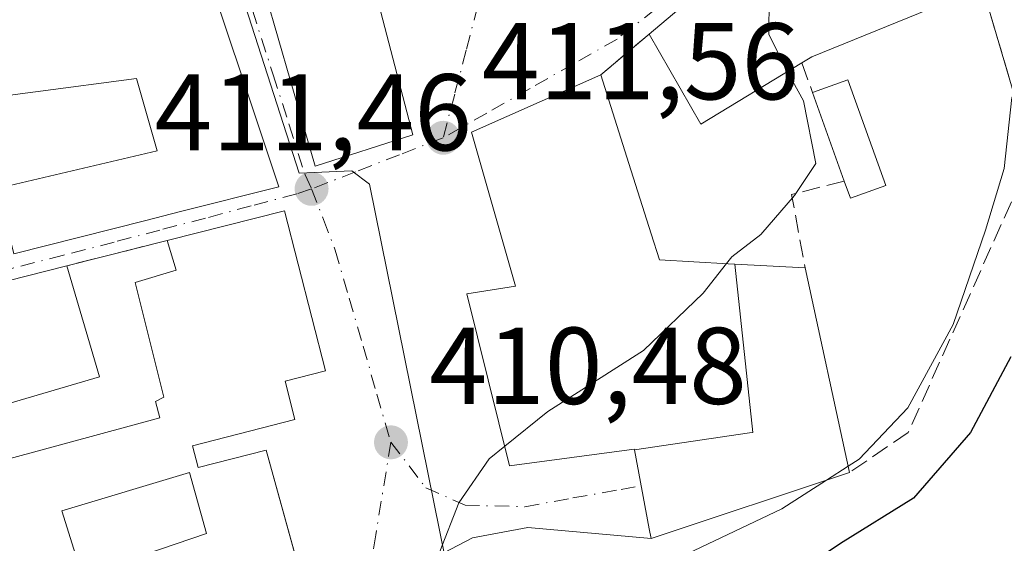
# Model space of a CAD drawing. Units: metres. Extents: x 597085 to 600525, y 4738369 to 4740731.
# Drawn here: x 598894 to 598985, y 4738522 to 4738570 of the extents above; entities that cross this region are included whole.
import ezdxf

# ---------------------------------------------------------------- set-up
doc = ezdxf.new("R2010")
doc.units = ezdxf.units.M
doc.header["$MEASUREMENT"] = 0
doc.linetypes.add('DGN Style 3', pattern=[2.307223458686699, 1.648016756204785, -0.6592067024819142])
doc.linetypes.add('DGN Style 4', pattern=[2.6384748266838614, 1.318413404963828, -0.6592067024819142, 0.001648016756204785, -0.6592067024819142])
for name, color, linetype, lineweight in [('Curva de nivel maestra', 30, 'Continuous', 30), ('Curva de nivel normal', 30, 'Continuous', 0), ('Edificación Cxs', 1, 'Continuous', 13), ('Edificación ligera Cxs', 1, 'Continuous', 0), ('Muro lineal', 1, 'DGN Style 3', 13), ('Núcleo urbano CxS', 7, 'Continuous', 0), ('Obra de contención lineal', 1, 'DGN Style 3', 13), ('Punto de cota en terreno', 7, 'Continuous', 0), ('Rótulo de punto de cota en terreno', 7, 'Continuous', 0), ('Vía urbana Cxs', 4, 'Continuous', 0), ('Vía urbana eje', 4, 'DGN Style 4', 0)]:
    doc.layers.add(name, color=color, linetype=linetype, lineweight=lineweight)
doc.styles.add('Style-Arial', font='txt')

# ---------------------------------------------------------------- blocks, each defined once
blk = doc.blocks.new('5PATER')
at = {"layer": 'Núcleo urbano CxS', "linetype": 'Continuous', "lineweight": 0}
h = blk.add_hatch(color=51, dxfattribs=at)
edge = h.paths.add_edge_path()
edge.add_ellipse((0, 0), major_axis=(-0.1095731443231308, -0.1110710700762829), ratio=0.9994222409660322, start_angle=0, end_angle=360)
blk = doc.blocks.new('*U27')
at = {"layer": 'Vía urbana Cxs', "color": 4, "linetype": 'Continuous', "lineweight": 0}
for points in [[(598987.4401000004, 4738557.2301, 406.3732000000018), (598982.8901000004, 4738572.7301, 411.6226000000024), (598984.1601, 4738573.2501, 410.1434000000008), (598983.8701, 4738574.040100001, 410.2997000000032), (598981.1001000004, 4738581.860099999, 410.3285999999935), (598979.4200999998, 4738581.350099999, 412.6548000000039), (598977.1901000004, 4738587.0101, 411.4533999999985), (598971.3501000004, 4738584.520099999, 413.7385000000068), (598952.2801000001, 4738568.420100001, 415.7342000000062), (598947.8300999999, 4738564.6601, 415.889599999995), (598945.4281000001, 4738563.595699999, 416.0066999999981), (598935.9600999998, 4738559.4001, 414.7032999999938), (598940.0201000003, 4738545.270099999, 418.3395000000019), (598935.5301000001, 4738544.5601, 414.9817999999942), (598939.4600999998, 4738528.7501, 412.5697999999975), (598950.9101, 4738530.300100001, 415.9006999999983), (598950.9219000004, 4738530.2367, 415.8175999999949), (598952.2801000001, 4738522.9801, 410.5650000000023), (598952.4501, 4738522.100099999, 410.1800999999978), (598941.1394999997, 4738523.1096, 410.9425000000047), (598936.0593999998, 4738522.157099999, 410.8629999999976), (598932.7257000003, 4738520.410800001, 411.2648000000045)], [(598920.6040000003, 4738517.5889, 414.7010000000009), (598917.1101000002, 4738530.210100001, 416.9704999999958), (598910.8501000004, 4738528.620100001, 417.5020999999979), (598910.3400999998, 4738530.610099999, 417.0598999999929), (598919.7500999998, 4738533.020099999, 414.7899999999936), (598918.8400999998, 4738536.530099999, 417.1352000000043), (598922.5601000005, 4738537.4801, 414.7406000000047), (598918.8000999996, 4738552.1801, 416.0384999999951), (598908.0201000003, 4738549.460100001, 417.8837000000058), (598898.7901, 4738547.130100001, 417.311400000006), (598888.0701000001, 4738544.420100001, 416.2857999999979)], [(598893.9401000004, 4738548.2301, 415.732999999993), (598906.0647, 4738551.301100001, 418.7228000000032), (598909.2537000002, 4738552.108899999, 418.9465000000055), (598918.2600999996, 4738554.390100001, 416.5506000000024), (598910.1810999997, 4738578.6209, 416.8546000000061), (598909.3753000004, 4738581.037699999, 417.3726000000024), (598908.9469, 4738582.322899999, 417.7146000000066), (598907.1599000003, 4738587.682499999, 415.1092999999965), (598904.3901000004, 4738595.9901, 414.0607000000018), (598904.1067000004, 4738596.691500001, 414.4453999999969), (598903.4559000004, 4738598.302100001, 415.1873999999953), (598902.9873000003, 4738599.462099999, 415.562699999995), (598902.9546999997, 4738599.5429, 415.5889000000025), (598902.9089000003, 4738599.656099999, 415.6257999999943), (598898.9600999998, 4738609.4301, 414.3248000000021), (598896.4401000004, 4738613.640100001, 412.4205999999977), (598898.0000999998, 4738615.5801, 412.5966000000044), (598899.3383, 4738617.728399999, 412.8218000000052), (598900.2301000003, 4738619.1601, 413.1261999999988), (598901.4200999998, 4738622.590100001, 413.6220999999932), (598902.0393000003, 4738628.9968, 413.452099999995), (598902.1401000004, 4738630.040100001, 413.1273999999976), (598902.9729000004, 4738644.6139, 412.3004999999976)], [(598912.5500999996, 4738587.6501, 414.1582999999956), (598921.6201, 4738556.290100001, 416.2406999999948), (598930.5701000001, 4738559.1501, 415.0448999999935), (598926.9200999998, 4738573.2601, 419.2918999999966)]]:
    blk.add_polyline3d(points, dxfattribs=at)
blk = doc.blocks.new('*U30')
at = {"layer": 'Edificación Cxs', "color": 1, "linetype": 'Continuous', "lineweight": 13, "elevation": 419.7790999999999, "flags": 128}
blk.add_lwpolyline([(598910.3400999998, 4738530.610099999), (598910.8501000004, 4738528.620100001), (598917.1101000002, 4738530.210100001), (598920.6700999998, 4738517.350099999), (598895.9401000004, 4738510.360099999), (598895.3701, 4738511.9001), (598893.2301000003, 4738517.670100001), (598863.4901000002, 4738507.2401), (598864.6700999998, 4738502.920100001), (598843.8201000001, 4738502.5101), (598838.0701000001, 4738525.5101), (598858.2301000003, 4738530.8301), (598880.6401000004, 4738539.9301), (598888.0701000001, 4738544.420100001), (598898.7901, 4738547.130100001), (598901.8000999996, 4738536.950099999), (598889.7901, 4738533.4001), (598889.2701000003, 4738535.1601), (598881.9200999998, 4738533.090100001), (598881.3701, 4738534.720100001), (598859.4600999998, 4738526.360099999), (598860.5100999996, 4738523.5101), (598863.1201, 4738524.360099999), (598863.6201, 4738522.5801), (598880.1001000004, 4738528.7401), (598882.4200999998, 4738523.2501), (598887.7301000003, 4738525.270099999), (598891.5000999998, 4738526.020099999), (598890.7500999998, 4738528.6601), (598907.3300999999, 4738533.1801), (598906.9501, 4738534.6801), (598907.7001, 4738535.0601), (598905.0701000001, 4738545.610099999), (598908.8400999998, 4738546.7401), (598908.0201000003, 4738549.460100001), (598918.8000999996, 4738552.1801), (598922.5601000005, 4738537.4801), (598918.8400999998, 4738536.530099999), (598919.7500999998, 4738533.020099999)], close=True, dxfattribs=at)
at = {"layer": 'Edificación Cxs', "color": 1, "linetype": 'Continuous', "lineweight": 13}
blk.add_3dface([(598898.3501000004, 4738524.640100001, 419.7790999999997), (598900.2100999998, 4738518.6601, 419.7790999999997), (598911.6401000004, 4738522.550100001, 419.7790999999997), (598910.0701000001, 4738528.1501, 419.7790999999997)], dxfattribs=at)
blk = doc.blocks.new('*U39')
at = {"layer": 'Edificación Cxs', "color": 1, "linetype": 'Continuous', "lineweight": 13, "flags": 128}
for points, elevation in [([(598872.2308, 4738545.9342), (598874.2806000002, 4738541.272800001), (598873.8300999999, 4738541.0701), (598874.3901000004, 4738539.9901), (598867.0900999998, 4738537.050100001), (598866.6401000004, 4738538.460100001), (598864.3701, 4738545.7501), (598860.4801000003, 4738544.5101), (598859.0301000001, 4738548.440099999), (598844.4401000004, 4738544.420100001), (598842.5701000001, 4738550.5001), (598845.5100999996, 4738551.590100001), (598845.0427000001, 4738553.763499999), (598841.3000999996, 4738571.170100001), (598853.3201000001, 4738574.0701), (598852.3901000004, 4738578.1801), (598858.3108999999, 4738580.478700001), (598860.7100999998, 4738581.4101), (598858.4200999998, 4738586.440099999), (598862.1489000004, 4738588.806100001), (598874.5154999997, 4738596.653100001), (598874.5680999998, 4738596.6865), (598877.5815000003, 4738598.5985), (598877.6074999999, 4738598.6151), (598877.9754999997, 4738598.8485), (598878.2301000003, 4738599.0101), (598879.0321000004, 4738599.4133), (598898.9600999998, 4738609.4301), (598902.9089000003, 4738599.656099999), (598902.9546999997, 4738599.5429), (598902.9873000003, 4738599.462099999), (598903.4559000004, 4738598.302100001), (598904.1067000004, 4738596.691500001), (598904.3901000004, 4738595.9901), (598907.1599000003, 4738587.682499999), (598908.9469, 4738582.322899999), (598909.3753000004, 4738581.037699999), (598910.1810999997, 4738578.6209), (598918.2600999996, 4738554.390100001), (598909.2537000002, 4738552.108899999), (598906.0647, 4738551.301100001), (598893.9401000004, 4738548.2301), (598893.5800999999, 4738549.720100001), (598893.3815000001, 4738550.5547), (598892.5000999998, 4738554.2601), (598907.1001000004, 4738557.690099999), (598905.1901000004, 4738564.3201), (598895.9348999998, 4738563.1063), (598895.4486999996, 4738563.042500001), (598893.3985000001, 4738562.773700001), (598890.8107000003, 4738562.4343), (598890.5500999996, 4738562.4001), (598891.2100999998, 4738559.460100001), (598887.1901000004, 4738558.940099999), (598885.8844999997, 4738566.1721), (598885.1700999998, 4738570.130100001), (598865.7401000002, 4738564.960100001), (598872.1801000005, 4738545.9101)], 419.9115000000023), ([(598881.0800999999, 4738576.130100001), (598880.4700999996, 4738580.8201), (598877.8098999998, 4738579.3749), (598874.6901000004, 4738577.6801), (598871.8701, 4738582.530099999), (598868.0229000002, 4738580.661900001), (598867.0100999996, 4738580.170100001), (598868.0603, 4738577.268300001), (598868.0817, 4738577.209100001), (598869.6700999998, 4738572.8201), (598872.4369000001, 4738573.6227), (598879.3482999997, 4738575.627699999)], 419.9115000000021)]:
    blk.add_lwpolyline(points, close=True, dxfattribs=dict(at, elevation=elevation))

msp = doc.modelspace()

# ---------------------------------------------------------------- linework, layer by layer
at = {"layer": 'Curva de nivel maestra', "color": 30, "linetype": 'Continuous', "lineweight": 30, "elevation": 400, "flags": 128}
msp.add_lwpolyline([(598985.4800000006, 4738538.7601), (598981.7999999998, 4738531.8301), (598976.5499999998, 4738525.800100001), (598969.8600000005, 4738521.620100001), (598964.1600000003, 4738517.800100001), (598962.5099999999, 4738515.4101), (598963.5599999996, 4738513.220100001), (598966.04, 4738510.6601), (598966.1100000005, 4738509.170100001), (598965.0199999996, 4738507.5601), (598957.1900000004, 4738498.620100001), (598954, 4738496.170100001), (598946.3300000001, 4738492.2601), (598929.4199999999, 4738485.6601), (598908.3700000001, 4738478.8101), (598881.8200000003, 4738471.5001), (598858.0599999996, 4738465.9001), (598846.6699999999, 4738462.7501), (598837.1699999999, 4738459.550100001)], dxfattribs=at)
at = {"layer": 'Curva de nivel normal', "color": 30, "linetype": 'Continuous', "lineweight": 0, "flags": 128}
for points, elevation in [([(598968.0366000002, 4738581.722800001), (598967.9699999997, 4738581.2501), (598965.7000000002, 4738576.200099999), (598963.2999999998, 4738571.690099999), (598963.2599999999, 4738568.4001), (598964.8899999997, 4738565.110099999), (598964.9749999996, 4738564.956800001)], 410), ([(599045.0700000003, 4738552.152799999), (599037.25, 4738551.4901), (599028.6399999997, 4738550.100099999), (599024.7000000002, 4738550.720100001), (599020.8700000001, 4738553.220100001), (599014.8700000001, 4738557.640100001), (599003.4800000006, 4738562.440099999), (598989.7599999999, 4738566.110099999), (598987.1200000001, 4738565.290100001), (598985.5999999996, 4738562.5801), (598984.8799999999, 4738556.0801), (598983.1699999999, 4738550.4101), (598980.2100000001, 4738541.7401), (598976.0199999996, 4738534.0801), (598971.5800000001, 4738529.370100001), (598970.5661000004, 4738528.722200001)], 405), ([(598964.9749999996, 4738564.956800001), (598966.4600000001, 4738562.280099999), (598967.5800000001, 4738556.540100001), (598965.6399999997, 4738553.5801), (598962.54, 4738550.020099999), (598959.8700000001, 4738547.960100001), (598959.3795999996, 4738547.334899999)], 410), ([(598959.3795999996, 4738547.334899999), (598957.25, 4738544.620100001), (598951.7599999999, 4738539.340100001), (598942.9699999997, 4738533.7401), (598939.0115, 4738530.554199999)], 410), ([(598939.0115, 4738530.554199999), (598937.5899999999, 4738529.4101), (598934.7999999998, 4738525.360099999), (598933.0599999996, 4738520.890100001), (598930.3200000003, 4738516.1801), (598928.2000000002, 4738514.1601), (598924.5800000001, 4738512.700099999), (598918.9199999999, 4738511.690099999), (598910.1799999997, 4738509.380100001), (598901.8200000003, 4738507.670100001), (598893.1200000001, 4738505.440099999), (598888.9000000004, 4738504.800100001), (598884.3300000001, 4738503.220100001), (598880.7800000003, 4738500.040100001), (598877.7199999997, 4738498.610099999), (598873.3951000003, 4738497.933599999)], 410), ([(598970.5661000004, 4738528.722200001), (598968.5711000003, 4738527.4473)], 405), ([(598968.5711000003, 4738527.4473), (598964.4600000001, 4738524.8201), (598953.3200000003, 4738519.530099999), (598947.0099999999, 4738516.9801), (598940.9900000002, 4738515.1501), (598932.6600000003, 4738511.2501), (598927.8799999999, 4738509.420100001), (598927.0700000003, 4738507.4901), (598928.0300000003, 4738502.870100001), (598927.04, 4738500.2401), (598920.4400000004, 4738496.690099999), (598906.1600000003, 4738491.0601), (598899.04, 4738489.0101), (598891.8899999997, 4738487.720100001), (598877.5999999996, 4738483.130100001), (598864.9100000003, 4738479.4001), (598858.6500000004, 4738477.890100001), (598850.4199999999, 4738475.460100001), (598844.3099999996, 4738473.950099999), (598840.9900000002, 4738472.890100001), (598837.9800000006, 4738472.220100001), (598835.5599999996, 4738471.970100001)], 405)]:
    msp.add_lwpolyline(points, dxfattribs=dict(at, elevation=elevation))
at = {"layer": 'Edificación Cxs', "color": 1, "linetype": 'Continuous', "lineweight": 13, "flags": 128}
for points, elevation in [([(598923.9700999996, 4738594.3201), (598925.1001000004, 4738588.290100001), (598926.6201, 4738588.5801), (598927.9501, 4738581.4801), (598933.1101000002, 4738582.450099999), (598933.3000999996, 4738581.2401), (598934.6201, 4738576.100099999), (598926.9200999998, 4738573.2601), (598930.5701000001, 4738559.1501), (598921.6201, 4738556.290100001), (598912.5500999996, 4738587.6501), (598911.5701000001, 4738592.4801), (598923.9001000002, 4738594.3201)], 419.2918999999965), ([(598977.1901000004, 4738587.0101), (598979.4200999998, 4738581.350099999), (598981.1001000004, 4738581.860099999), (598983.8701, 4738574.040100001), (598984.1601, 4738573.2501), (598982.8901000004, 4738572.7301), (598967.2100999998, 4738566.3201), (598966.3000999996, 4738565.7601), (598957.0301000001, 4738560.140100001), (598952.2801000001, 4738568.420100001), (598971.3501000004, 4738584.520099999)], 415.7342000000062), ([(598960.1586999996, 4738547.2926), (598961.806, 4738531.835000001), (598961.5020000003, 4738531.786), (598950.9216, 4738530.2367), (598950.9101, 4738530.300100001), (598939.4600999998, 4738528.7501), (598935.5301000001, 4738544.5601), (598940.0201000003, 4738545.270099999), (598935.9600999998, 4738559.4001), (598945.4281000001, 4738563.595699999), (598947.8300999999, 4738564.6601), (598950.4177000001, 4738556.5185), (598952.4685000004, 4738550.0659), (598953.2301000003, 4738547.670100001), (598959.5339000003, 4738547.326500001)], 418.4850000000007), ([(598950.9216, 4738530.2367), (598961.5020000003, 4738531.786), (598961.806, 4738531.835000001), (598960.1586999996, 4738547.2926), (598966.6201, 4738546.940099999), (598970.6901000004, 4738528.1501), (598952.4501, 4738522.100099999), (598952.2801000001, 4738522.9801)], 415.8175999999949)]:
    msp.add_lwpolyline(points, close=True, dxfattribs=dict(at, elevation=elevation))
at = {"layer": 'Edificación Cxs', "color": 1, "linetype": 'Continuous', "lineweight": 13, "extrusion": (0.491150883777324, -0.4927121540452141, 0.7183352578155127), "elevation": -2040275.6751128, "flags": 128}
msp.add_lwpolyline([(3769547.305694596, 2107264.330432833), (3769572.177941387, 2107261.461799351), (3769578.071892461, 2107258.177180233)], dxfattribs=at)
at = {"layer": 'Edificación Cxs', "color": 1, "linetype": 'Continuous', "lineweight": 13, "extrusion": (0.225930599065112, -0.04797109307439025, 0.9729615298845724), "elevation": -91585.45733071832, "flags": 128}
msp.add_lwpolyline([(4759646.809110985, 387590.6952420539), (4759637.282210226, 387605.0912236789), (4759636.545418127, 387605.8865746036)], dxfattribs=at)
at = {"layer": 'Edificación Cxs', "color": 1, "linetype": 'Continuous', "lineweight": 13, "extrusion": (-0.004094603334733812, -0.2415234103547743, 0.9703863542291445), "elevation": -1146524.254230764, "flags": 128}
msp.add_lwpolyline([(518557.7627014592, 4607531.469776873), (518548.5892968246, 4607525.517172081), (518543.6996266569, 4607533.965656578)], dxfattribs=at)
at = {"layer": 'Edificación Cxs', "color": 1, "linetype": 'Continuous', "lineweight": 13, "extrusion": (0.04133179165654519, -0.1174977539200144, 0.9922126590717395), "elevation": -531601.0229612552, "flags": 128}
msp.add_lwpolyline([(2137378.052291658, 4238103.851143748), (2137377.513660509, 4238093.165935686), (2137365.006163353, 4238093.807417483)], dxfattribs=at)
at = {"layer": 'Edificación Cxs', "color": 1, "linetype": 'Continuous', "lineweight": 13, "extrusion": (0.01477374144727971, -0.06820604465776307, 0.9975618637637428), "elevation": -313939.2034500905, "flags": 128}
msp.add_lwpolyline([(1588519.97817909, 4493399.018492142), (1588519.97817909, 4493379.74576465)], dxfattribs=at)
at = {"layer": 'Edificación Cxs', "color": 1, "linetype": 'Continuous', "lineweight": 13}
for points in [[(598933.3000999996, 4738581.2401, 417.9790999999968), (598934.6201, 4738576.100099999, 417.3283999999985), (598926.9200999998, 4738573.2601, 419.2918999999966), (598930.5701000001, 4738559.1501, 415.0448999999935), (598921.6201, 4738556.290100001, 416.2406999999948), (598912.5500999996, 4738587.6501, 414.1582999999956), (598911.5701000001, 4738592.4801, 413.4000999999989)], [(598907.1599000003, 4738587.682499999, 415.1092999999965), (598908.9469, 4738582.322899999, 417.7146000000066), (598909.3753000004, 4738581.037699999, 417.3726000000024), (598910.1810999997, 4738578.6209, 416.8546000000061), (598918.2600999996, 4738554.390100001, 416.5506000000024), (598909.2537000002, 4738552.108899999, 418.9465000000055), (598906.0647, 4738551.301100001, 418.7228000000032), (598893.9401000004, 4738548.2301, 415.732999999993), (598893.5800999999, 4738549.720100001, 415.7397000000055)], [(598893.5800999999, 4738549.720100001, 415.7397000000055), (598893.3815000001, 4738550.5547, 415.7171999999992), (598892.5000999998, 4738554.2601, 415.4992999999959), (598907.1001000004, 4738557.690099999, 418.5299999999988), (598905.1901000004, 4738564.3201, 417.6122999999934), (598895.9348999998, 4738563.1063, 417.6569000000018), (598895.4486999996, 4738563.042500001, 417.5344000000041), (598893.3985000001, 4738562.773700001, 417.0345999999991), (598890.8107000003, 4738562.4343, 415.9226999999955), (598890.5500999996, 4738562.4001, 415.7750999999989), (598891.2100999998, 4738559.460100001, 415.6220999999932), (598887.1901000004, 4738558.940099999, 413.3368999999948), (598885.8844999997, 4738566.1721, 414.2351999999955), (598885.1700999998, 4738570.130100001, 415.0690999999933), (598865.7401000002, 4738564.960100001, 416.1051000000007), (598872.1801000005, 4738545.9101, 416.0519000000059), (598872.2308999998, 4738545.933900001, 416.0381000000052), (598885.5100999996, 4738552.1601, 413.1714999999967), (598887.3000999996, 4738547.140100001, 414.6609999999928)], [(598970.6901000004, 4738528.1501, 409.0182999999961), (598952.4501, 4738522.100099999, 410.1800999999978), (598952.2801000001, 4738522.9801, 410.5650000000023), (598950.9219000004, 4738530.2367, 415.8175999999949), (598950.9101, 4738530.300100001, 415.9006999999983), (598939.4600999998, 4738528.7501, 412.5697999999975), (598935.5301000001, 4738544.5601, 414.9817999999942), (598940.0201000003, 4738545.270099999, 418.3395000000019), (598935.9600999998, 4738559.4001, 414.7032999999938), (598945.4281000001, 4738563.595699999, 416.0066999999981), (598947.8300999999, 4738564.6601, 415.889599999995)], [(598947.8300999999, 4738564.6601, 415.889599999995), (598950.4177000001, 4738556.5185, 417.5244999999995), (598952.4685000004, 4738550.0659, 418.0268000000069), (598953.2301000003, 4738547.670100001, 418.4850000000006), (598959.5339000003, 4738547.326500001, 413.7016000000003), (598960.1586999996, 4738547.292300001, 413.3353000000061), (598966.6201, 4738546.940099999, 410.3632999999973)], [(598908.0201000003, 4738549.460100001, 417.8837000000058), (598918.8000999996, 4738552.1801, 416.0384999999951), (598922.5601000005, 4738537.4801, 414.7406000000047), (598918.8400999998, 4738536.530099999, 417.1352000000043), (598919.7500999998, 4738533.020099999, 414.7899999999936), (598910.3400999998, 4738530.610099999, 417.0598999999929)], [(598890.7500999998, 4738528.6601, 416.6958000000013), (598907.3300999999, 4738533.1801, 416.0320999999968), (598906.9501, 4738534.6801, 415.6551000000036), (598907.7001, 4738535.0601, 415.6361999999936), (598905.0701000001, 4738545.610099999, 415.9934999999969), (598908.8400999998, 4738546.7401, 417.2897999999986), (598908.0201000003, 4738549.460100001, 417.8837000000058)], [(598864.6700999998, 4738502.920100001, 413.2942000000039), (598843.8201000001, 4738502.5101, 412.6823000000004), (598838.0701000001, 4738525.5101, 413.3891000000003), (598858.2301000003, 4738530.8301, 416.6690999999992), (598880.6401000004, 4738539.9301, 415.8061000000016), (598888.0701000001, 4738544.420100001, 416.2857999999979), (598898.7901, 4738547.130100001, 417.311400000006)], [(598910.3400999998, 4738530.610099999, 417.0598999999929), (598910.8501000004, 4738528.620100001, 417.5020999999979), (598917.1101000002, 4738530.210100001, 416.9704999999958), (598920.6700999998, 4738517.350099999, 414.4922999999981), (598895.9401000004, 4738510.360099999, 412.7707999999984), (598895.3701, 4738511.9001, 413.5687999999937)], [(598911.6401000004, 4738522.550100001, 416.7822000000015), (598910.0701000001, 4738528.1501, 417.295100000003), (598898.3501000004, 4738524.640100001, 418.1891999999934), (598900.2100999998, 4738518.6601, 418.1579000000056), (598911.6401000004, 4738522.550100001, 416.7822000000015)], [(598911.6401000004, 4738522.550100001, 416.7822000000015), (598910.0701000001, 4738528.1501, 417.295100000003), (598898.3501000004, 4738524.640100001, 418.1891999999934), (598900.2100999998, 4738518.6601, 418.1579000000056), (598911.6401000004, 4738522.550100001, 416.7822000000015)]]:
    msp.add_polyline3d(points, dxfattribs=at)
msp.add_3dface([(598911.6401000004, 4738522.550100001, 418.1891999999934), (598900.2100999998, 4738518.6601, 418.1891999999934), (598898.3501000004, 4738524.640100001, 418.1891999999934), (598910.0701000001, 4738528.1501, 418.1891999999934)], dxfattribs=at)
at = {"layer": 'Edificación ligera Cxs', "color": 1, "linetype": 'Continuous', "lineweight": 0, "elevation": 414.0148000000045, "flags": 128}
msp.add_lwpolyline([(598974.0100999996, 4738554.5001), (598970.7701000003, 4738553.340100001), (598970.2001, 4738554.920100001), (598967.2901, 4738563.040100001), (598970.5301000001, 4738564.210100001)], close=True, dxfattribs=at)
at = {"layer": 'Edificación ligera Cxs', "color": 1, "linetype": 'Continuous', "lineweight": 0, "extrusion": (0.5195131377278466, -0.06974069229966884, 0.851611610750893), "elevation": -18946.71083529841, "flags": 128}
msp.add_lwpolyline([(4776126.662422228, 31572.10268241615), (4776128.253098804, 31568.51474700385), (4776119.092436063, 31562.94769520056)], dxfattribs=at)
at = {"layer": 'Edificación ligera Cxs', "color": 1, "linetype": 'Continuous', "lineweight": 0, "extrusion": (0.1072435297540527, -0.2992499868234327, 0.9481288260105094), "elevation": -1353387.021548112, "flags": 128}
msp.add_lwpolyline([(2162474.694594485, 4037909.727269461), (2162474.694594485, 4037918.824860571)], dxfattribs=at)
at = {"layer": 'Edificación ligera Cxs', "color": 1, "linetype": 'Continuous', "lineweight": 0, "extrusion": (0.3582257690350573, -0.4540545174724912, 0.8157872232157507), "elevation": -1936660.318475587, "flags": 128}
msp.add_lwpolyline([(3405259.570308194, 2732438.993338637), (3405256.308145969, 2732440.336983687), (3405256.839285416, 2732442.290291901)], dxfattribs=at)
at = {"layer": 'Muro lineal', "color": 1, "linetype": 'DGN Style 3', "lineweight": 13, "extrusion": (0.02036776884633962, 0.01720962041774258, 0.9996444282630197), "elevation": 94163.87180115642, "flags": 128}
msp.add_lwpolyline([(3232951.022473386, -3514532.04995724), (3232951.022473386, -3514526.22207176)], dxfattribs=at)
at = {"layer": 'Muro lineal', "color": 1, "linetype": 'DGN Style 3', "lineweight": 13, "extrusion": (0.1230860362826522, -0.3381757761659057, 0.9329989132291703), "elevation": -1528356.44903706, "flags": 128}
msp.add_lwpolyline([(2183530.481637139, 3963469.119878427), (2183530.481637139, 3963466.017448372)], dxfattribs=at)
at = {"layer": 'Muro lineal', "color": 1, "linetype": 'DGN Style 3', "lineweight": 13, "extrusion": (0.1887426903262913, -0.1766148618551429, 0.9660141755793662), "elevation": -723450.8251616141, "flags": 128}
msp.add_lwpolyline([(3869233.402037709, 2705239.358090589), (3869229.182815179, 2705242.146989665), (3869225.129163107, 2705236.419862196)], dxfattribs=at)
at = {"layer": 'Muro lineal', "color": 1, "linetype": 'DGN Style 3', "lineweight": 13, "extrusion": (-0.05818477499917534, -0.01468803095801468, 0.9981977728410698), "elevation": -104030.1589821061, "flags": 128}
msp.add_lwpolyline([(-4447832.445132636, 1737384.886266858), (-4447832.445132636, 1737375.349531185)], dxfattribs=at)
at = {"layer": 'Núcleo urbano CxS', "color": 7, "linetype": 'Continuous', "lineweight": 0}
for points in [[(598989.5406999999, 4738506.971700001, 397.1763000000064), (598984.8300999999, 4738489.7071, 396.7642000000051), (598976.7571, 4738485.8937, 397.2786000000052), (598973.2670999998, 4738481.769099999, 397.131899999993), (598965.2071000002, 4738479.409700001, 396.4851999999955), (598964.0591000002, 4738479.0735, 396.1671000000061), (598959.0415000003, 4738496.207699999, 400.1916999999958), (598956.7150999998, 4738504.153700001, 402.0271000000066), (598952.5415000003, 4738503.834100001, 402.7249000000011), (598936.3541000001, 4738502.5931, 404.5823999999994), (598935.5551000005, 4738508.655099999, 404.8739999999962), (598935.1250999998, 4738511.911499999, 406.278999999995), (598935.2440999999, 4738511.936100001, 406.2445000000007), (598934.8916999997, 4738513.6851, 407.2556999999942), (598934.8671000004, 4738513.824100001, 407.340400000001), (598933.5850999998, 4738520.1195, 409.949099999998), (598926.5891000004, 4738554.641100001, 411.5390000000043), (598924.9795000004, 4738555.8411, 411.5817999999999), (598920.1255000001, 4738555.644500001, 411.647299999997), (598902.4310999997, 4738610.7149, 412.0777999999991), (598900.3130999999, 4738616.1829, 412.0920999999944), (598901.2880999995, 4738625.865900001, 412.1478999999963), (598902.9511000002, 4738642.405900001, 412.2666999999929)], [(598831.0538999997, 4738600.9213, 411.9474999999948), (598844.8450999996, 4738603.022700001, 411.8518999999943), (598879.0795, 4738608.2369, 412.1799000000028), (598900.3130999999, 4738616.1829, 412.0920999999944), (598902.4310999997, 4738610.7149, 412.0777999999991), (598920.1255000001, 4738555.644500001, 411.647299999997), (598924.9795000004, 4738555.8411, 411.5817999999999), (598926.5891000004, 4738554.641100001, 411.5390000000043), (598933.5850999998, 4738520.1195, 409.949099999998), (598934.8671000004, 4738513.824100001, 407.340400000001), (598934.8916999997, 4738513.6851, 407.2556999999942), (598935.2440999999, 4738511.936100001, 406.2445000000007), (598935.1250999998, 4738511.911499999, 406.278999999995), (598935.5551000005, 4738508.655099999, 404.8739999999962), (598936.3541000001, 4738502.5931, 404.5823999999994), (598912.4171000002, 4738499.434900001, 407.1095999999961), (598890.8635, 4738485.7009, 406.0160999999935), (598862.2901, 4738475.4979, 404.1968999999954), (598836.9968999998, 4738466.465700001, 403.4937999999966)], [(598900.3130999999, 4738616.1829, 412.0920999999944), (598902.4310999997, 4738610.7149, 412.0777999999991), (598920.1255000001, 4738555.644500001, 411.647299999997), (598924.9795000004, 4738555.8411, 411.5817999999999), (598926.5891000004, 4738554.641100001, 411.5390000000043), (598933.5850999998, 4738520.1195, 409.949099999998), (598934.8671000004, 4738513.824100001, 407.340400000001), (598934.8916999997, 4738513.6851, 407.2556999999942), (598935.2440999999, 4738511.936100001, 406.2445000000007), (598935.1250999998, 4738511.911499999, 406.278999999995), (598935.5551000005, 4738508.655099999, 404.8739999999962), (598936.3541000001, 4738502.5931, 404.5823999999994)]]:
    msp.add_polyline3d(points, dxfattribs=at)
at = {"layer": 'Obra de contención lineal', "color": 1, "linetype": 'DGN Style 3', "lineweight": 13}
msp.add_polyline3d([(598982.8901000004, 4738572.7301, 411.6226000000024), (598987.4401000004, 4738557.2301, 406.3732000000018), (598976.0701000001, 4738531.8301, 405.7434000000067), (598970.6901000004, 4738528.1501, 409.0182999999961)], dxfattribs=at)
at = {"layer": 'Vía urbana Cxs', "color": 4, "linetype": 'Continuous', "lineweight": 0, "extrusion": (0.491150883777324, -0.4927121540452141, 0.7183352578155127), "elevation": -2040275.6751128, "flags": 128}
msp.add_lwpolyline([(3769578.071892461, 2107258.177180233), (3769572.177941387, 2107261.461799351), (3769547.305694596, 2107264.330432833)], dxfattribs=at)
at = {"layer": 'Vía urbana Cxs', "color": 4, "linetype": 'Continuous', "lineweight": 0, "extrusion": (0.08704841653133827, -0.2965385618162688, 0.9510454534538955), "elevation": -1352637.558530806, "flags": 128}
msp.add_lwpolyline([(1909415.276924379, 4163798.227216268), (1909415.276924379, 4163815.212760132)], dxfattribs=at)
at = {"layer": 'Vía urbana Cxs', "color": 4, "linetype": 'Continuous', "lineweight": 0, "extrusion": (0.02036776884633962, 0.01720962041774258, 0.9996444282630197), "elevation": 94163.87180115642, "flags": 128}
msp.add_lwpolyline([(3232951.022473386, -3514532.04995724), (3232951.022473386, -3514526.22207176)], dxfattribs=at)
at = {"layer": 'Vía urbana Cxs', "color": 4, "linetype": 'Continuous', "lineweight": 0, "extrusion": (-0.05818477499917534, -0.01468803095801468, 0.9981977728410698), "elevation": -104030.1589821061, "flags": 128}
msp.add_lwpolyline([(-4447832.445132636, 1737384.886266858), (-4447832.445132636, 1737375.349531185)], dxfattribs=at)
at = {"layer": 'Vía urbana Cxs', "color": 4, "linetype": 'Continuous', "lineweight": 0}
for points in [[(598911.5701000001, 4738592.4801, 413.4000999999989), (598912.5500999996, 4738587.6501, 414.1582999999956), (598921.6201, 4738556.290100001, 416.2406999999948), (598930.5701000001, 4738559.1501, 415.0448999999935), (598926.9200999998, 4738573.2601, 419.2918999999966), (598934.6201, 4738576.100099999, 417.3283999999985), (598933.3000999996, 4738581.2401, 417.9790999999968)], [(598893.5800999999, 4738549.720100001, 415.7397000000055), (598893.9401000004, 4738548.2301, 415.732999999993), (598906.0647, 4738551.301100001, 418.7228000000032), (598909.2537000002, 4738552.108899999, 418.9465000000055), (598918.2600999996, 4738554.390100001, 416.5506000000024), (598910.1810999997, 4738578.6209, 416.8546000000061), (598909.3753000004, 4738581.037699999, 417.3726000000024), (598908.9469, 4738582.322899999, 417.7146000000066), (598907.1599000003, 4738587.682499999, 415.1092999999965)], [(598947.8300999999, 4738564.6601, 415.889599999995), (598945.4281000001, 4738563.595699999, 416.0066999999981), (598935.9600999998, 4738559.4001, 414.7032999999938), (598940.0201000003, 4738545.270099999, 418.3395000000019), (598935.5301000001, 4738544.5601, 414.9817999999942), (598939.4600999998, 4738528.7501, 412.5697999999975), (598950.9101, 4738530.300100001, 415.9006999999983), (598950.9219000004, 4738530.2367, 415.8175999999949), (598952.2801000001, 4738522.9801, 410.5650000000023), (598952.4501, 4738522.100099999, 410.1800999999978)], [(598910.3400999998, 4738530.610099999, 417.0598999999929), (598919.7500999998, 4738533.020099999, 414.7899999999936), (598918.8400999998, 4738536.530099999, 417.1352000000043), (598922.5601000005, 4738537.4801, 414.7406000000047), (598918.8000999996, 4738552.1801, 416.0384999999951), (598908.0201000003, 4738549.460100001, 417.8837000000058)], [(598898.7901, 4738547.130100001, 417.311400000006), (598888.0701000001, 4738544.420100001, 416.2857999999979), (598880.6401000004, 4738539.9301, 415.8061000000016), (598866.1320000002, 4738534.038799999, 414.5577000000048), (598858.2301000003, 4738530.8301, 416.6690999999992), (598838.0701000001, 4738525.5101, 413.3891000000003)], [(598895.3701, 4738511.9001, 413.5687999999937), (598895.9401000004, 4738510.360099999, 412.7707999999984), (598920.6700999998, 4738517.350099999, 414.4922999999981), (598920.6040000003, 4738517.5889, 414.7010000000009), (598917.1101000002, 4738530.210100001, 416.9704999999958), (598910.8501000004, 4738528.620100001, 417.5020999999979), (598910.3400999998, 4738530.610099999, 417.0598999999929)], [(598952.4501, 4738522.100099999, 410.1800999999978), (598941.1394999997, 4738523.1096, 410.9425000000047), (598936.0593999998, 4738522.157099999, 410.8629999999976), (598932.7257000003, 4738520.410800001, 411.2648000000045), (598930.5032000003, 4738518.0296, 411.5611000000063), (598928.4393999996, 4738515.9658, 410.6693999999989), (598927.3282000005, 4738514.060799999, 410.1863000000012), (598923.6201, 4738510.6801, 408.7878999999957)]]:
    msp.add_polyline3d(points, dxfattribs=at)
at = {"layer": 'Vía urbana eje', "color": 4, "linetype": 'DGN Style 4', "lineweight": 0}
for points in [[(598897.3701, 4738621.590100001, 414.4614000000001), (598901.3201000001, 4738613.840100001, 412.3218999999954), (598903.0100999996, 4738610.5601, 412.8113000000012), (598904.4801000003, 4738605.970100001, 413.5801000000066), (598905.9600999998, 4738601.380100001, 413.9229999999953), (598907.4200999998, 4738596.790100001, 412.7073999999994), (598908.9101, 4738592.190099999, 412.835699999996), (598910.3701, 4738587.600099999, 414.5556999999972), (598911.8501000004, 4738583.0101, 415.1955000000016), (598913.3201000001, 4738578.4301, 415.9192999999942), (598917.7600999996, 4738564.6601, 415.832899999994), (598919.2301000003, 4738560.0701, 416.8669999999984), (598920.6901000004, 4738555.4801, 415.9189000000042), (598921.2801000001, 4738554.190099999, 414.9023000000016)], [(598942.7801000001, 4738593.340100001, 412.2537000000011), (598942.2100999998, 4738589.800100001, 412.5567000000011), (598941.6201, 4738586.2501, 413.5467999999965), (598940.1201, 4738582.630100001, 414.9710999999952), (598938.6401000004, 4738579.0101, 415.0645999999979), (598937.5800999999, 4738574.9801, 413.6594000000041), (598936.5301000001, 4738570.960100001, 413.385500000004), (598935.4801000003, 4738566.9301, 413.3362000000052), (598934.4200999998, 4738562.9101, 413.5856000000058), (598933.3701, 4738558.890100001, 413.6395000000048)], [(598963.7251000004, 4738579.110099999, 415.3592000000062), (598960.0301000001, 4738576.2501, 416.9986999999965), (598952.8901000004, 4738570.7301, 417.421199999997), (598949.3300999999, 4738567.960100001, 414.5773000000045), (598945.3501000004, 4738565.690099999, 414.2957000000025), (598941.3501000004, 4738563.4301, 414.3715999999986), (598937.3701, 4738561.1601, 413.8745000000054), (598933.3701, 4738558.890100001, 413.6395000000048)], [(598933.3701, 4738558.890100001, 413.6395000000048), (598929.3501000004, 4738557.3301, 415.5175000000018), (598925.3201000001, 4738555.7601, 415.4762000000046), (598921.2801000001, 4738554.190099999, 414.9023000000016)], [(598921.2801000001, 4738554.190099999, 414.9023000000016), (598919.9200999998, 4738553.7401, 415.465200000006), (598915.7301000003, 4738552.630100001, 417.5951000000059), (598911.5500999996, 4738551.5101, 418.6940000000032), (598907.3501000004, 4738550.420100001, 418.2532999999967), (598903.1601, 4738549.3101, 417.1377999999968), (598898.5000999998, 4738548.100099999, 417.6358000000037), (598893.8300999999, 4738546.920100001, 415.9462000000058), (598889.1700999998, 4738545.720100001, 415.6989000000031), (598882.7100999998, 4738542.720100001, 415.1223000000027), (598879.4600999998, 4738541.220100001, 415.0204999999987), (598876.3201000001, 4738539.670100001, 414.9182000000001), (598870.0000999998, 4738536.590100001, 414.8463999999949), (598865.6401000004, 4738535.2501, 414.4980000000069), (598861.2801000001, 4738533.920100001, 415.1478999999963), (598848.2100999998, 4738529.9001, 418.3022000000055), (598843.8501000004, 4738528.5701, 416.5653000000021), (598839.5000999998, 4738527.2301, 413.8855999999942), (598837.8960999995, 4738526.740499999, 412.8813999999985), (598834.6901000004, 4738526.0801, 412.1837999999989)], [(598921.2801000001, 4738554.190099999, 414.9023000000016), (598922.3701, 4738551.390100001, 412.8597000000009), (598923.4600999998, 4738548.5701, 412.5198999999994), (598924.7301000003, 4738544.1601, 412.7868000000017), (598926.0100999996, 4738539.7501, 412.3778000000021), (598927.2801000001, 4738535.3301, 411.4746000000014), (598928.5701000001, 4738530.920100001, 411.3696000000054)], [(598928.5701000001, 4738530.920100001, 411.3696000000054), (598927.1700999998, 4738522.4301, 410.851999999999), (598926.4801000003, 4738518.1801, 411.135500000004), (598923.2100999998, 4738514.610099999, 411.1999000000069)], [(598928.5701000001, 4738530.920100001, 411.3696000000054), (598931.7600999996, 4738526.7501, 410.4836000000068), (598935.3701, 4738525.1501, 410.6459000000032), (598940.8701, 4738525.0101, 411.388300000006), (598945.2801000001, 4738525.8101, 411.4293000000035), (598949.7100999998, 4738526.590100001, 411.6456999999937), (598951.5439999999, 4738526.913000001, 412.1162999999942)]]:
    msp.add_polyline3d(points, dxfattribs=at)

# ---------------------------------------------------------------- block references
at = {"layer": 'Edificación Cxs', "color": 1, "linetype": 'Continuous', "lineweight": 13}
for name in ['*U39', '*U30']:
    msp.add_blockref(name, (0, 0), dxfattribs=at)
at = {"layer": 'Punto de cota en terreno', "color": 7, "linetype": 'Continuous', "lineweight": 0, "xscale": 10, "yscale": 10, "zscale": 10}
for p in [(598933.3799999999, 4738558.890000001, 411.5599999999977), (598921.2800000003, 4738554.199999999, 411.4600000000065), (598928.5700000003, 4738530.92, 410.4799999999959)]:
    msp.add_blockref('5PATER', p, dxfattribs=at)
at = {"layer": 'Vía urbana Cxs', "color": 4, "linetype": 'Continuous', "lineweight": 0}
msp.add_blockref('*U27', (0, 0), dxfattribs=at)

# ---------------------------------------------------------------- texts
at = {"layer": 'Rótulo de punto de cota en terreno', "color": 7, "linetype": 'Continuous', "lineweight": 0, "style": 'Style-Arial'}
for s, p in [('411,56', (598936.9078000003, 4738562.4178)), ('411,46', (598906.8536, 4738557.727800001)), ('410,48', (598932.0977999996, 4738534.447799999))]:
    msp.add_text(s, height=7.000000000000002, dxfattribs=at).set_placement(p)

doc.saveas('drawing.dxf')
